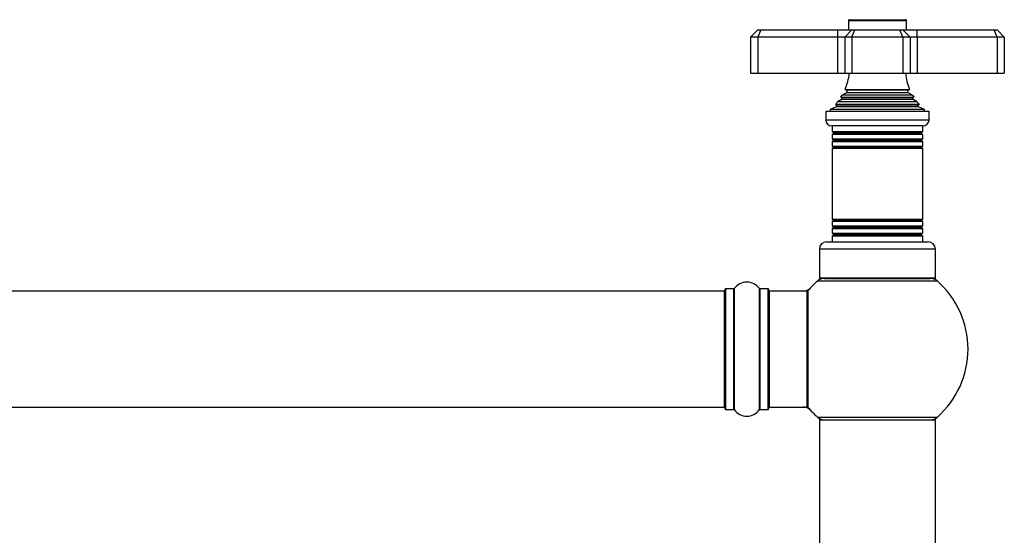
# Model space of a CAD drawing. Units: millimetres. Extents: x 0 to 1473, y 0 to 2680.
# Drawn here: x 832 to 1104, y 2538 to 2680 of the extents above; entities that cross this region are included whole.
import ezdxf

# ---------------------------------------------------------------- set-up
doc = ezdxf.new("R2010")
doc.units = ezdxf.units.MM
doc.layers.add('DV2_Défaut', color=7, linetype='Continuous')
doc.layers.add('Défaut', color=7, linetype='Continuous')

# ---------------------------------------------------------------- blocks, each defined once
blk = doc.blocks.new('SE1')
at = {"layer": 'DV2_Défaut', "color": 7, "linetype": 'Continuous'}
for p, q in [((1076.93, 2680.03), (1060.93, 2680.03)), ((1060.93, 2680.03), (1060.93, 2677.53)), ((1061.23, 2680.33), (1076.63, 2680.33)), ((1076.93, 2677.53), (1076.93, 2680.03)), ((1035.93, 2677.53), (1033.93, 2675.53)), ((1035.93, 2677.53), (1036.76, 2677.53)), ((1036.76, 2677.53), (1035.93, 2675.53)), ((1036.76, 2677.53), (1057.93, 2677.53)), ((1057.93, 2677.53), (1061.93, 2677.53)), ((1057.93, 2677.53), (1057.93, 2675.53)), ((1061.93, 2677.53), (1059.93, 2675.53)), ((1061.93, 2677.53), (1062.76, 2677.53)), ((1061.93, 2675.53), (1062.76, 2677.53)), ((1062.76, 2677.53), (1075.1, 2677.53)), ((1075.1, 2677.53), (1075.93, 2677.53)), ((1075.93, 2675.53), (1075.1, 2677.53)), ((1075.93, 2677.53), (1079.93, 2677.53)), ((1077.93, 2675.53), (1075.93, 2677.53)), ((1079.93, 2677.53), (1101.1, 2677.53)), ((1079.93, 2675.53), (1079.93, 2677.53)), ((1101.1, 2677.53), (1101.93, 2677.53)), ((1101.93, 2675.53), (1101.1, 2677.53)), ((1103.93, 2675.53), (1101.93, 2677.53)), ((1033.93, 2675.53), (1033.93, 2665.53)), ((1035.93, 2675.53), (1033.93, 2675.53)), ((1035.93, 2675.53), (1035.93, 2665.53)), ((1057.93, 2675.53), (1035.93, 2675.53)), ((1057.93, 2675.53), (1057.93, 2665.53)), ((1059.93, 2675.53), (1057.93, 2675.53)), ((1059.93, 2675.53), (1059.93, 2665.53)), ((1061.93, 2675.53), (1059.93, 2675.53)), ((1061.93, 2675.53), (1061.93, 2665.53)), ((1075.93, 2675.53), (1061.93, 2675.53)), ((1075.93, 2675.53), (1075.93, 2665.53)), ((1077.93, 2675.53), (1075.93, 2675.53)), ((1077.93, 2675.53), (1077.93, 2665.53)), ((1079.93, 2675.53), (1077.93, 2675.53)), ((1079.93, 2675.53), (1079.93, 2665.53)), ((1101.93, 2675.53), (1079.93, 2675.53)), ((1101.93, 2675.53), (1101.93, 2665.53)), ((1103.93, 2675.53), (1101.93, 2675.53)), ((1103.93, 2675.53), (1103.93, 2665.53)), ((1033.93, 2665.53), (1035.93, 2665.53)), ((1035.93, 2665.53), (1057.93, 2665.53)), ((1057.93, 2665.53), (1059.93, 2665.53)), ((1059.93, 2665.53), (1061.93, 2665.53)), ((1061.93, 2665.53), (1075.93, 2665.53)), ((1075.93, 2665.53), (1077.93, 2665.53)), ((1077.93, 2665.53), (1079.93, 2665.53)), ((1079.93, 2665.53), (1101.93, 2665.53)), ((1101.93, 2665.53), (1103.93, 2665.53)), ((1060.05, 2661.1), (1077.82, 2661.1)), ((1060.05, 2661.1), (1060.43, 2660.87)), ((1077.43, 2660.87), (1060.43, 2660.87)), ((1077.43, 2660.87), (1077.82, 2661.1)), ((1059.08, 2658.27), (1057.98, 2657.63)), ((1058.89, 2658.9), (1078.98, 2658.9)), ((1058.89, 2658.9), (1059.08, 2658.79)), ((1078.78, 2658.79), (1059.08, 2658.79)), ((1078.78, 2658.27), (1059.08, 2658.27)), ((1060.43, 2660.18), (1059.25, 2659.5)), ((1078.62, 2659.5), (1059.25, 2659.5)), ((1077.43, 2660.18), (1060.43, 2660.18)), ((1078.62, 2659.5), (1077.43, 2660.18)), ((1078.78, 2658.79), (1078.98, 2658.9)), ((1079.89, 2657.63), (1078.78, 2658.27)), ((1057.56, 2656.25), (1055.93, 2655.53)), ((1081.93, 2655.53), (1055.93, 2655.53)), ((1055.93, 2655.53), (1055.93, 2655.03)), ((1080.48, 2656.93), (1057.39, 2656.93)), ((1057.39, 2656.93), (1057.61, 2656.77)), ((1080.31, 2656.25), (1057.56, 2656.25)), ((1080.26, 2656.77), (1057.61, 2656.77)), ((1079.89, 2657.63), (1057.98, 2657.63)), ((1080.26, 2656.77), (1080.48, 2656.93)), ((1081.93, 2655.53), (1080.31, 2656.25)), ((1081.93, 2655.03), (1081.93, 2655.53)), ((1083.18, 2655.03), (1054.68, 2655.03)), ((1054.68, 2655.03), (1054.68, 2652.73)), ((1054.68, 2652.73), (1083.18, 2652.73)), ((1083.18, 2652.73), (1083.18, 2655.03)), ((1081.48, 2651.03), (1056.38, 2651.03)), ((1056.43, 2651.03), (1056.43, 2649.43)), ((1081.43, 2649.43), (1081.43, 2651.03)), ((1056.43, 2649.43), (1081.43, 2649.43)), ((1056.43, 2649.43), (1056.83, 2649.2)), ((1056.83, 2648.85), (1056.43, 2648.62)), ((1081.43, 2648.62), (1056.43, 2648.62)), ((1056.43, 2648.62), (1056.43, 2647.43)), ((1056.43, 2647.43), (1081.43, 2647.43)), ((1056.43, 2647.43), (1056.83, 2647.2)), ((1081.03, 2649.2), (1056.83, 2649.2)), ((1081.03, 2648.85), (1056.83, 2648.85)), ((1081.03, 2649.2), (1081.43, 2649.43)), ((1081.43, 2648.62), (1081.03, 2648.85)), ((1081.03, 2647.2), (1081.43, 2647.43)), ((1081.43, 2647.43), (1081.43, 2648.62)), ((1056.83, 2646.85), (1056.43, 2646.62)), ((1081.43, 2646.62), (1056.43, 2646.62)), ((1056.43, 2646.62), (1056.43, 2645.46)), ((1056.43, 2645.46), (1081.43, 2645.46)), ((1056.43, 2645.46), (1056.88, 2645.21)), ((1056.88, 2645.03), (1056.43, 2644.77)), ((1081.43, 2644.77), (1056.43, 2644.77)), ((1056.43, 2644.77), (1056.43, 2625.29)), ((1081.03, 2647.2), (1056.83, 2647.2)), ((1081.03, 2646.85), (1056.83, 2646.85)), ((1080.98, 2645.21), (1056.88, 2645.21)), ((1080.98, 2645.03), (1056.88, 2645.03)), ((1080.98, 2645.21), (1081.43, 2645.46)), ((1081.43, 2644.77), (1080.98, 2645.03)), ((1081.43, 2646.62), (1081.03, 2646.85)), ((1081.43, 2645.46), (1081.43, 2646.62)), ((1081.43, 2625.29), (1081.43, 2644.77)), ((1056.43, 2625.29), (1081.43, 2625.29)), ((1056.43, 2625.29), (1056.88, 2625.03)), ((1056.88, 2624.85), (1056.43, 2624.59)), ((1081.43, 2624.59), (1056.43, 2624.59)), ((1056.43, 2624.59), (1056.43, 2623.43)), ((1056.43, 2623.43), (1081.43, 2623.43)), ((1056.43, 2623.43), (1056.83, 2623.2)), ((1056.83, 2622.85), (1056.43, 2622.62)), ((1081.03, 2623.2), (1056.83, 2623.2)), ((1081.03, 2622.85), (1056.83, 2622.85)), ((1080.98, 2625.03), (1056.88, 2625.03)), ((1080.98, 2624.85), (1056.88, 2624.85)), ((1080.98, 2625.03), (1081.43, 2625.29)), ((1081.43, 2624.59), (1080.98, 2624.85)), ((1081.03, 2623.2), (1081.43, 2623.43)), ((1081.43, 2622.62), (1081.03, 2622.85)), ((1081.43, 2623.43), (1081.43, 2624.59)), ((1081.43, 2622.62), (1056.43, 2622.62)), ((1056.43, 2622.62), (1056.43, 2621.43)), ((1056.43, 2621.43), (1081.43, 2621.43)), ((1056.43, 2621.43), (1056.83, 2621.2)), ((1056.83, 2620.85), (1056.43, 2620.62)), ((1081.43, 2620.62), (1056.43, 2620.62)), ((1056.43, 2620.62), (1056.43, 2619.03)), ((1081.03, 2621.2), (1056.83, 2621.2)), ((1081.03, 2620.85), (1056.83, 2620.85)), ((1081.03, 2621.2), (1081.43, 2621.43)), ((1081.43, 2620.62), (1081.03, 2620.85)), ((1081.43, 2621.43), (1081.43, 2622.62)), ((1081.43, 2619.03), (1081.43, 2620.62)), ((1054.93, 2619.03), (1082.93, 2619.03)), ((1084.93, 2617.03), (1052.93, 2617.03)), ((1052.93, 2617.03), (1052.93, 2609.03)), ((1084.93, 2609.03), (1084.93, 2617.03)), ((1085.47, 2608.18), (1052.4, 2608.18)), ((1084.93, 2609.03), (1052.93, 2609.03)), ((1054.38, 2608.93), (1083.49, 2608.93)), ((1056.93, 2609.03), (1056.93, 2608.93)), ((1080.93, 2608.93), (1080.93, 2609.03)), ((1026.73, 2605.43), (561.13, 2605.43)), ((1026.73, 2573.43), (1026.73, 2605.43)), ((1026.93, 2572.88), (1026.93, 2605.98)), ((1027.03, 2606.08), (1027.03, 2572.78)), ((1029.38, 2606.08), (1027.03, 2606.08)), ((1029.38, 2572.78), (1029.38, 2606.08)), ((1029.46, 2606.12), (1029.46, 2572.73)), ((1036.4, 2572.73), (1036.4, 2606.12)), ((1036.49, 2606.08), (1036.49, 2572.78)), ((1038.83, 2606.08), (1036.49, 2606.08)), ((1038.83, 2572.78), (1038.83, 2606.08)), ((1038.93, 2605.98), (1038.93, 2572.88)), ((1039.13, 2605.43), (1039.13, 2573.43)), ((1049.53, 2605.43), (1039.13, 2605.43)), ((1049.53, 2573.43), (1049.53, 2605.43)), ((1049.73, 2573.49), (1049.73, 2605.37)), ((1049.78, 2605.49), (1049.78, 2573.36)), ((561.13, 2573.43), (1026.73, 2573.43)), ((1027.03, 2572.78), (1029.38, 2572.78)), ((1036.49, 2572.78), (1038.83, 2572.78)), ((1039.13, 2573.43), (1049.53, 2573.43)), ((1052.4, 2570.68), (1085.47, 2570.68)), ((1084.93, 2569.83), (1052.93, 2569.83)), ((1052.93, 2569.83), (1052.93, 2480.78)), ((1053.03, 2569.93), (1084.83, 2569.93)), ((1084.93, 2480.78), (1084.93, 2569.83))]:
    blk.add_line(p, q, dxfattribs=at)
for centre, radius, start, end in [((1061.23, 2680.03), 0.3, 90, 180), ((1076.63, 2680.03), 0.3, 0, 90), ((1046.25, 2666.99), 15, 336.8741, 354.4163), ((1091.61, 2666.99), 15, 185.5837, 203.1259), ((1060.23, 2660.53), 0.4, 300, 60), ((1077.63, 2660.53), 0.4, 120, 240), ((1046.25, 2666.99), 15, 327.3759, 330.0524), ((1058.93, 2658.53), 0.3, 300, 60), ((1091.61, 2666.99), 15, 209.9476, 212.6241), ((1078.93, 2658.53), 0.3, 120, 240), ((1046.25, 2666.99), 15, 317.9087, 321.4029), ((1057.43, 2656.53), 0.3, 294.1109, 54.1109), ((1091.61, 2666.99), 15, 218.5971, 222.0913), ((1080.43, 2656.53), 0.3, 125.8891, 245.8891), ((1056.38, 2652.73), 1.7, 180, 270), ((1081.48, 2652.73), 1.7, 270, 0), ((1056.73, 2649.03), 0.2, 300, 60), ((1081.13, 2649.03), 0.2, 120, 240), ((1056.73, 2647.03), 0.2, 300, 60), ((1056.83, 2645.12), 0.103, 300, 60), ((1081.13, 2647.03), 0.2, 120, 240), ((1081.04, 2645.12), 0.103, 120, 240), ((1056.73, 2623.03), 0.2, 300, 60), ((1056.83, 2624.94), 0.103, 300, 60), ((1081.04, 2624.94), 0.103, 120, 240), ((1081.13, 2623.03), 0.2, 120, 240), ((1056.73, 2621.03), 0.2, 300, 60), ((1081.13, 2621.03), 0.2, 120, 240), ((1054.93, 2617.03), 2, 90, 180), ((1082.93, 2617.03), 2, 0, 90), ((1032.93, 2603.69), 4.24, 34.9821, 145.0179), ((1068.93, 2589.43), 25, 131.4096, 140.0075), ((1068.93, 2589.43), 25, 128.3717, 131.4096), ((1054.38, 2605.93), 3, 90, 131.4096), ((1083.49, 2605.93), 3, 48.5904, 90), ((1068.93, 2589.43), 25, 48.5904, 51.6283), ((1068.93, 2589.43), 25, 0, 48.5904), ((1026.73, 2605.23), 0.2, 0, 90), ((1027.03, 2605.98), 0.1, 90, 180), ((1029.38, 2606.18), 0.1, 270, 325.0179), ((1036.49, 2606.18), 0.1, 214.9821, 270), ((1038.83, 2605.98), 0.1, 0, 90), ((1039.13, 2605.23), 0.2, 90, 180), ((1048.37, 2608.43), 3, 270, 317.2679), ((1049.53, 2605.23), 0.2, 0, 90), ((1049.93, 2605.37), 0.2, 140.0075, 180), ((1068.93, 2589.43), 25, 311.4096, 0), ((1026.73, 2573.63), 0.2, 270, 0), ((1027.03, 2572.88), 0.1, 180, 270), ((1029.38, 2572.68), 0.1, 34.9821, 90), ((1032.93, 2575.16), 4.24, 214.9821, 325.0179), ((1036.49, 2572.68), 0.1, 90, 145.0179), ((1038.83, 2572.88), 0.1, 270, 0), ((1039.13, 2573.63), 0.2, 180, 270), ((1048.37, 2570.43), 3, 42.7321, 90), ((1049.53, 2573.63), 0.2, 270, 0), ((1049.93, 2573.49), 0.2, 180, 219.9925), ((1068.93, 2589.43), 25, 219.9925, 228.5904), ((1054.38, 2572.93), 3, 228.5904, 270), ((1068.93, 2589.43), 25, 228.5904, 231.2606), ((1053.03, 2569.83), 0.1, 90, 180), ((1083.49, 2572.93), 3, 270, 311.4096), ((1068.93, 2589.43), 25, 308.7394, 311.4096), ((1084.83, 2569.83), 0.1, 0, 90)]:
    blk.add_arc(centre, radius, start, end, dxfattribs=at)

msp = doc.modelspace()

# ---------------------------------------------------------------- block references
at = {"layer": 'Défaut'}
msp.add_blockref('SE1', (0, 0), dxfattribs=at)

doc.saveas('drawing.dxf')
